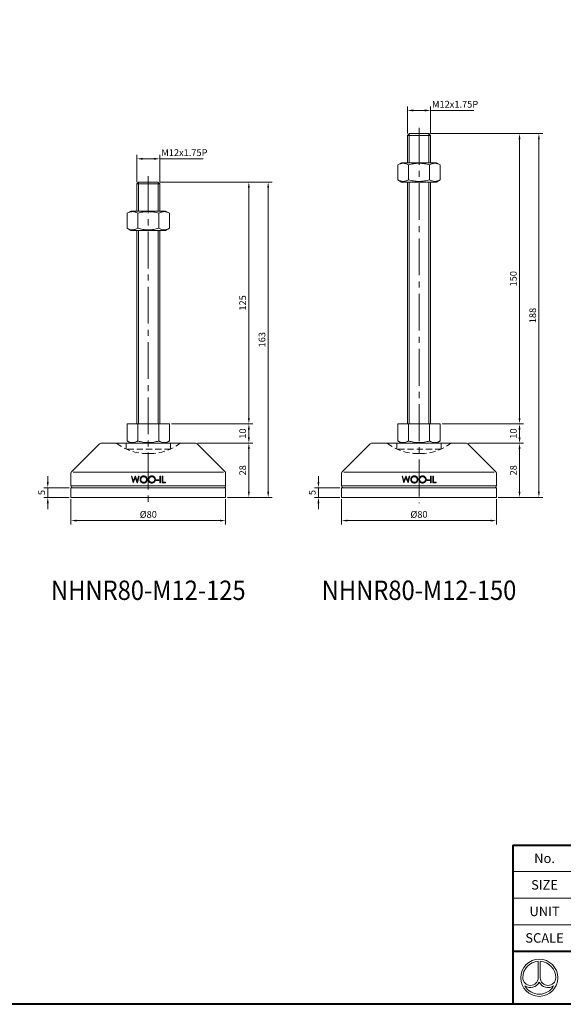
# Model space of a CAD drawing. Units: millimetres. Extents: x 0 to 1093, y 0 to 772.
# Drawn here: x 531 to 812, y 0 to 509 of the extents above; entities that cross this region are included whole.
import ezdxf
from ezdxf.enums import TextEntityAlignment as Align

# ---------------------------------------------------------------- set-up
doc = ezdxf.new("R2010")
doc.units = ezdxf.units.MM
doc.linetypes.add('CENTER2', pattern=[28.575, 19.05, -3.175, 3.175, -3.175])
doc.linetypes.add('HIDDEN2', pattern=[4.7625, 3.175, -1.5875])
doc.layers.get('0').update_dxf_attribs({"lineweight": 15})
for name, color, linetype, lineweight in [('1. DIMENSION', 1, 'Continuous', 15), ('2. CENTER', 3, 'CENTER2', 15), ('3. HIDDEN', 2, 'HIDDEN2', 15), ('5. TEXT (NOTE)', 8, 'Continuous', 15), ('7. EDGE', 103, 'Continuous', 40)]:
    doc.layers.add(name, color=color, linetype=linetype, lineweight=lineweight)
doc.styles.get("Standard").update_dxf_attribs({"font": 'isocp.shx', "width": 0.9, "bigfont": 'whgtxt.shx'})
doc.styles.add('STYLE2', font='H2GTRM.TTF')
doc.dimstyles.new('AM_ISO', dxfattribs={"dimtxt": 3.5, "dimasz": 3, "dimexe": 2, "dimexo": 1, "dimgap": 1, "dimtad": 1, "dimdsep": 46, "dimtxsty": 'Standard', "dimcen": 0, "dimclrd": 256, "dimclre": 256, "dimclrt": 2, "dimadec": 0, "dimazin": 2, "dimtp": 0.1, "dimtm": 0.1, "dimtfac": 0.71, "dimtmove": 0, "dimatfit": 3, "dimfxl": 0, "dimlwd": -1, "dimlwe": -1, "dimarcsym": 0})

# ---------------------------------------------------------------- blocks, each defined once
blk = doc.blocks.new('*D6')
at = {"layer": '1. DIMENSION'}
for p, q in [((591.5, 425), (591.5, 439)), ((603.5, 425), (603.5, 439)), ((594.5, 437), (600.5, 437)), ((603.5, 437), (625.83, 437))]:
    blk.add_line(p, q, dxfattribs=at)
for points in [[(594.5, 437.5), (594.5, 436.5), (591.5, 437)], [(600.5, 437.5), (600.5, 436.5), (603.5, 437)]]:
    blk.add_solid(points, dxfattribs=at)
at = {"layer": 'DEFPOINTS', "color": 0}
for p in [(603.5, 437), (591.5, 424), (603.5, 424)]:
    blk.add_point(p, dxfattribs=at)
at = {"layer": '1. DIMENSION', "color": 2, "insert": (616.16, 439.75), "char_height": 3.5, "attachment_point": 5}
blk.add_mtext('M12x1.75P', dxfattribs=at)
blk = doc.blocks.new('*D7')
at = {"layer": '1. DIMENSION'}
for p, q in [((731.5, 450), (731.5, 464)), ((743.5, 450), (743.5, 464)), ((734.5, 462), (740.5, 462)), ((743.5, 462), (765.83, 462))]:
    blk.add_line(p, q, dxfattribs=at)
for points in [[(734.5, 462.5), (734.5, 461.5), (731.5, 462)], [(740.5, 462.5), (740.5, 461.5), (743.5, 462)]]:
    blk.add_solid(points, dxfattribs=at)
at = {"layer": 'DEFPOINTS', "color": 0}
for p in [(743.5, 462), (731.5, 449), (743.5, 449)]:
    blk.add_point(p, dxfattribs=at)
at = {"layer": '1. DIMENSION', "color": 2, "insert": (756.16, 464.75), "char_height": 3.5, "attachment_point": 5}
blk.add_mtext('M12x1.75P', dxfattribs=at)
blk = doc.blocks.new('LOGO (A2)')
at = {"layer": '5. TEXT (NOTE)'}
for p, q in [((9.41, 16.66), (9.41, 16.65)), ((9.41, 15.86), (9.41, 9.8)), ((10.19, 16.66), (10.19, 16.65)), ((10.19, 15.86), (10.19, 9.8))]:
    blk.add_line(p, q, dxfattribs=at)
blk.add_circle((9.8, 9.8), 6.86, dxfattribs=at)
for centre, radius, start, end in [((9.8, 9.8), 6.08, 93.6991, 180), ((9.8, 9.8), 6.08, 0, 86.3009), ((6.57, 9.8), 2.84, 180, 0), ((6.57, 9.8), 3.63, 235.4192, 333.112), ((13.03, 9.8), 3.63, 206.888, 304.5808), ((13.03, 9.8), 2.84, 180, 0), ((9.8, 9.8), 6.08, 209.4287, 330.5713)]:
    blk.add_arc(centre, radius, start, end, dxfattribs=at)
blk = doc.blocks.new('표제란 (A1)')
at = {"layer": '1. DIMENSION'}
for p, q in [((-274.4, 27.44), (-274.4, 82.32)), ((-192.08, 27.44), (-192.08, 82.32)), ((-150.92, 27.44), (-150.92, 82.32)), ((-121.52, 68.6), (-121.52, 82.32)), ((-307.328, 68.6), (0, 68.6)), ((-233.24, 27.44), (-233.24, 68.6)), ((-109.76, 27.44), (-109.76, 68.6)), ((-80.36, 27.44), (-80.36, 68.6)), ((-307.328, 54.88), (0, 54.88)), ((-307.328, 41.16), (-233.24, 41.16))]:
    blk.add_line(p, q, dxfattribs=at)
at = {"layer": '7. EDGE'}
for p, q in [((-307.328, 82.32), (0, 82.32)), ((-307.328, 82.32), (-307.328, 0)), ((-307.328, 27.44), (0, 27.44))]:
    blk.add_line(p, q, dxfattribs=at)
at = {"xscale": 1.4, "yscale": 1.4, "zscale": 1.4}
blk.add_blockref('LOGO (A2)', (-307.328, 0), dxfattribs=at)
at = {"layer": '5. TEXT (NOTE)', "style": 'STYLE2'}
for s, p in [('No.', (-290.864, 75.46)), ('PART', (-233.24, 75.46)), ('MATERIAL', (-171.5, 75.46)), ('REMARK', (-60.76, 75.46)), ('SIZE', (-290.864, 61.74)), ('DESIGNED', (-212.66, 61.74)), ('CHECKED', (-171.5, 61.74)), ('APPROVED', (-130.34, 61.74)), ('DATE', (-95.06, 61.74)), ('ITEM', (-40.18, 61.74)), ('UNIT', (-290.864, 48.02)), ('SCALE', (-290.864, 34.3))]:
    blk.add_text(s, height=4.9, dxfattribs=at).set_placement(p, align=Align.MIDDLE_CENTER)
at = {"layer": '5. TEXT (NOTE)'}
for s, p in [('A1', (-253.82, 61.74)), ('mm', (-253.82, 48.02)), ('1 : 1', (-253.82, 34.3))]:
    blk.add_text(s, height=4.9, dxfattribs=at).set_placement(p, align=Align.MIDDLE_CENTER)
blk = doc.blocks.new('202101251422122873')
for p, q in [((-5, 163), (-6, 162)), ((5, 163), (-5, 163)), ((6, 162), (5, 163)), ((-6, 162), (-6, 148)), ((6, 162), (-6, 162)), ((6, 148), (6, 162)), ((-8.97, 148), (-10.97, 146.85)), ((-8.97, 148), (8.97, 148)), ((10.97, 146.85), (8.97, 148)), ((-10.97, 139.15), (-10.97, 146.85)), ((-5.48, 139.15), (-5.48, 146.85)), ((5.48, 139.15), (5.48, 146.85)), ((10.97, 139.15), (10.97, 146.85)), ((-10.97, 139.15), (-8.97, 138)), ((-8.97, 138), (8.97, 138)), ((-6, 138), (-6, 38)), ((6, 38), (6, 138)), ((8.97, 138), (10.97, 139.15)), ((-10.97, 38), (10.97, 38)), ((-10.97, 38), (-10.97, 29.15)), ((-5.48, 38), (-5.48, 29.15)), ((5.48, 38), (5.48, 29.15)), ((10.97, 38), (10.97, 29.15)), ((-25.29, 27.71), (-39.71, 13.29)), ((-24.59, 28), (24.59, 28)), ((-10.97, 29.15), (-8.97, 28)), ((8.97, 28), (10.97, 29.15)), ((39.71, 13.29), (25.29, 27.71)), ((-40, 12.59), (-40, 6)), ((-38.91, 13), (38.91, 13)), ((-8.77, 11), (-8.45, 11)), ((-7.84, 7.5), (-8.77, 11)), ((-8.45, 11), (-7.76, 8.43)), ((-7.76, 8.43), (-6.74, 11)), ((-6.74, 11), (-6.7, 11)), ((-6.7, 11), (-5.7, 8.45)), ((-5.7, 8.45), (-5.01, 11)), ((-4.69, 11), (-5.63, 7.5)), ((-5.01, 11), (-4.69, 11)), ((5.99, 11), (6.3, 11)), ((5.99, 7.5), (5.99, 11)), ((6.3, 11), (6.3, 7.5)), ((7.2, 11), (7.52, 11)), ((7.2, 7.5), (7.2, 11)), ((7.52, 11), (7.52, 7.86)), ((40, 6), (40, 12.59)), ((-40, 6), (40, 6)), ((40, 6), (-40, 6)), ((-7.8, 7.5), (-7.84, 7.5)), ((-6.73, 10.18), (-7.8, 7.5)), ((-5.68, 7.5), (-6.73, 10.18)), ((-5.63, 7.5), (-5.68, 7.5)), ((4.06, 9.03), (5.41, 9.03)), ((4.06, 8.67), (4.06, 9.03)), ((5.41, 8.67), (4.06, 8.67)), ((5.41, 9.03), (5.41, 8.67)), ((6.3, 7.5), (5.99, 7.5)), ((8.86, 7.5), (7.2, 7.5)), ((7.52, 7.86), (8.86, 7.86)), ((8.86, 7.86), (8.86, 7.5)), ((-40, 5), (-40, 0)), ((40, 5), (-40, 5)), ((40, 0), (-40, 0)), ((40, 0), (40, 5))]:
    blk.add_line(p, q)
for centre, start, end in [((-24.59, 27), 90, 135), ((24.59, 27), 45, 90), ((-39, 12.59), 135, 180), ((39, 12.59), 0, 45), ((-39, 6), 180, 270), ((39, 6), 270, 0)]:
    blk.add_arc(centre, 1, start, end)
for points, knots in [([(-5.48, 146.85), (-5.93, 147.1), (-6.38, 147.32), (-7.3, 147.61), (-7.76, 147.69), (-8.46, 147.69), (-8.69, 147.67), (-9.15, 147.6), (-9.38, 147.54), (-10.07, 147.32), (-10.52, 147.1), (-10.97, 146.85)], [0, 0, 0, 0, 0.25, 0.25, 0.5, 0.5, 0.625, 0.625, 0.75, 0.75, 1, 1, 1, 1]), ([(-5.48, 146.85), (-4.59, 147.1), (-3.68, 147.32), (-1.85, 147.61), (-0.93, 147.69), (0.47, 147.69), (0.93, 147.67), (1.86, 147.6), (2.33, 147.54), (3.7, 147.31), (4.6, 147.1), (5.48, 146.85)], [0, 0, 0, 0, 0.25, 0.25, 0.5, 0.5, 0.625, 0.625, 0.75, 0.75, 1, 1, 1, 1]), ([(10.97, 146.85), (10.52, 147.1), (10.07, 147.32), (9.16, 147.61), (8.7, 147.69), (8, 147.69), (7.77, 147.67), (7.3, 147.6), (7.07, 147.54), (6.39, 147.32), (5.93, 147.1), (5.48, 146.85)], [0, 0, 0, 0, 0.25, 0.25, 0.5, 0.5, 0.625, 0.625, 0.75, 0.75, 1, 1, 1, 1]), ([(-10.97, 139.15), (-10.52, 138.9), (-10.07, 138.68), (-9.16, 138.39), (-8.7, 138.31), (-8, 138.31), (-7.77, 138.33), (-7.3, 138.4), (-7.07, 138.46), (-6.39, 138.68), (-5.93, 138.9), (-5.48, 139.15)], [0, 0, 0, 0, 0.25, 0.25, 0.5, 0.5, 0.625, 0.625, 0.75, 0.75, 1, 1, 1, 1]), ([(-5.48, 139.15), (-4.59, 138.9), (-3.68, 138.68), (-1.85, 138.39), (-0.93, 138.31), (0.47, 138.31), (0.93, 138.33), (1.86, 138.4), (2.33, 138.46), (3.7, 138.69), (4.6, 138.9), (5.48, 139.15)], [0, 0, 0, 0, 0.25, 0.25, 0.5, 0.5, 0.625, 0.625, 0.75, 0.75, 1, 1, 1, 1]), ([(5.48, 139.15), (5.93, 138.9), (6.38, 138.68), (7.3, 138.39), (7.76, 138.31), (8.46, 138.31), (8.69, 138.33), (9.15, 138.4), (9.38, 138.46), (10.07, 138.68), (10.52, 138.9), (10.97, 139.15)], [0, 0, 0, 0, 0.25, 0.25, 0.5, 0.5, 0.625, 0.625, 0.75, 0.75, 1, 1, 1, 1]), ([(-5.48, 29.15), (-5.93, 28.9), (-6.38, 28.68), (-7.3, 28.39), (-7.76, 28.31), (-8.46, 28.31), (-8.69, 28.33), (-9.15, 28.4), (-9.38, 28.46), (-10.07, 28.68), (-10.52, 28.9), (-10.97, 29.15)], [0, 0, 0, 0, 0.25, 0.25, 0.5, 0.5, 0.625, 0.625, 0.75, 0.75, 1, 1, 1, 1]), ([(-5.48, 29.15), (-4.59, 28.9), (-3.68, 28.68), (-1.85, 28.39), (-0.93, 28.31), (0.47, 28.31), (0.93, 28.33), (1.86, 28.4), (2.33, 28.46), (3.7, 28.69), (4.6, 28.9), (5.48, 29.15)], [0, 0, 0, 0, 0.25, 0.25, 0.5, 0.5, 0.625, 0.625, 0.75, 0.75, 1, 1, 1, 1]), ([(10.97, 29.15), (10.52, 28.9), (10.07, 28.68), (9.16, 28.39), (8.7, 28.31), (8, 28.31), (7.77, 28.33), (7.3, 28.4), (7.07, 28.46), (6.39, 28.68), (5.93, 28.9), (5.48, 29.15)], [0, 0, 0, 0, 0.25, 0.25, 0.5, 0.5, 0.625, 0.625, 0.75, 0.75, 1, 1, 1, 1]), ([(-4.24, 9.23), (-4.24, 9.3), (-4.24, 9.36), (-4.23, 9.48), (-4.22, 9.54), (-4.19, 9.71), (-4.15, 9.83), (-4.06, 10.05), (-4.01, 10.16), (-3.88, 10.36), (-3.8, 10.46), (-3.63, 10.63), (-3.54, 10.71), (-3.35, 10.84), (-3.24, 10.9), (-3.02, 11), (-2.9, 11.03), (-2.72, 11.07), (-2.66, 11.08), (-2.54, 11.09), (-2.48, 11.09), (-2.42, 11.09)], [0, 0, 0, 0, 0.0625, 0.0625, 0.125, 0.125, 0.25, 0.25, 0.375, 0.375, 0.5, 0.5, 0.625, 0.625, 0.75, 0.75, 0.875, 0.875, 0.9375, 0.9375, 1, 1, 1, 1]), ([(-2.41, 10.73), (-2.51, 10.73), (-2.61, 10.72), (-2.8, 10.68), (-2.89, 10.65), (-3.08, 10.58), (-3.16, 10.54), (-3.33, 10.43), (-3.41, 10.37), (-3.55, 10.23), (-3.62, 10.16), (-3.73, 9.99), (-3.78, 9.91), (-3.85, 9.73), (-3.88, 9.63), (-3.92, 9.44), (-3.93, 9.34), (-3.93, 9.24)], [0, 0, 0, 0, 0.125, 0.125, 0.25, 0.25, 0.375, 0.375, 0.5, 0.5, 0.625, 0.625, 0.75, 0.75, 0.875, 0.875, 1, 1, 1, 1]), ([(-2.42, 11.09), (-2.3, 11.09), (-2.18, 11.08), (-1.94, 11.04), (-1.82, 11.01), (-1.59, 10.92), (-1.49, 10.86), (-1.29, 10.73), (-1.19, 10.65), (-1.02, 10.48), (-0.94, 10.39), (-0.8, 10.19), (-0.74, 10.08), (-0.65, 9.85), (-0.62, 9.74), (-0.58, 9.56), (-0.57, 9.5), (-0.56, 9.37), (-0.56, 9.31), (-0.56, 9.25)], [0, 0, 0, 0, 0.125, 0.125, 0.25, 0.25, 0.375, 0.375, 0.5, 0.5, 0.625, 0.625, 0.75, 0.75, 0.875, 0.875, 0.9375, 0.9375, 1, 1, 1, 1]), ([(-0.88, 9.25), (-0.88, 9.35), (-0.88, 9.45), (-0.92, 9.64), (-0.95, 9.74), (-1.03, 9.92), (-1.08, 10.01), (-1.19, 10.17), (-1.26, 10.24), (-1.47, 10.44), (-1.64, 10.55), (-1.92, 10.66), (-2.02, 10.69), (-2.21, 10.72), (-2.31, 10.73), (-2.41, 10.73)], [0, 0, 0, 0, 0.125, 0.125, 0.25, 0.25, 0.375, 0.375, 0.5, 0.5, 0.75, 0.75, 0.875, 0.875, 1, 1, 1, 1]), ([(-0.02, 9.23), (-0.02, 9.3), (-0.02, 9.36), (-0.01, 9.48), (0, 9.53), (0.03, 9.71), (0.07, 9.83), (0.16, 10.05), (0.21, 10.16), (0.34, 10.36), (0.41, 10.46), (0.58, 10.63), (0.67, 10.71), (0.87, 10.84), (0.98, 10.9), (1.2, 11), (1.31, 11.03), (1.49, 11.07), (1.55, 11.08), (1.67, 11.09), (1.73, 11.09), (1.79, 11.09)], [0, 0, 0, 0, 0.0625, 0.0625, 0.125, 0.125, 0.25, 0.25, 0.375, 0.375, 0.5, 0.5, 0.625, 0.625, 0.75, 0.75, 0.875, 0.875, 0.9375, 0.9375, 1, 1, 1, 1]), ([(1.81, 10.73), (1.71, 10.73), (1.61, 10.72), (1.42, 10.68), (1.32, 10.65), (1.14, 10.58), (1.05, 10.53), (0.89, 10.43), (0.81, 10.37), (0.67, 10.23), (0.6, 10.16), (0.49, 9.99), (0.44, 9.91), (0.37, 9.72), (0.34, 9.63), (0.3, 9.44), (0.29, 9.34), (0.29, 9.24)], [0, 0, 0, 0, 0.125, 0.125, 0.25, 0.25, 0.375, 0.375, 0.5, 0.5, 0.625, 0.625, 0.75, 0.75, 0.875, 0.875, 1, 1, 1, 1]), ([(1.79, 11.09), (1.92, 11.09), (2.04, 11.08), (2.28, 11.04), (2.4, 11.01), (2.62, 10.92), (2.73, 10.86), (2.93, 10.73), (3.03, 10.65), (3.2, 10.48), (3.28, 10.39), (3.42, 10.19), (3.48, 10.08), (3.57, 9.85), (3.6, 9.74), (3.64, 9.56), (3.64, 9.5), (3.65, 9.37), (3.66, 9.31), (3.66, 9.25)], [0, 0, 0, 0, 0.125, 0.125, 0.25, 0.25, 0.375, 0.375, 0.5, 0.5, 0.625, 0.625, 0.75, 0.75, 0.875, 0.875, 0.9375, 0.9375, 1, 1, 1, 1]), ([(3.34, 9.25), (3.34, 9.35), (3.33, 9.45), (3.3, 9.64), (3.27, 9.74), (3.19, 9.92), (3.14, 10.01), (3.03, 10.17), (2.96, 10.24), (2.75, 10.44), (2.57, 10.55), (2.3, 10.66), (2.2, 10.69), (2.01, 10.72), (1.91, 10.73), (1.81, 10.73)], [0, 0, 0, 0, 0.125, 0.125, 0.25, 0.25, 0.375, 0.375, 0.5, 0.5, 0.75, 0.75, 0.875, 0.875, 1, 1, 1, 1]), ([(-2.4, 7.41), (-2.46, 7.41), (-2.52, 7.41), (-2.64, 7.42), (-2.7, 7.43), (-2.87, 7.46), (-2.99, 7.49), (-3.21, 7.58), (-3.32, 7.64), (-3.52, 7.77), (-3.61, 7.85), (-3.78, 8.02), (-3.86, 8.11), (-4, 8.31), (-4.06, 8.42), (-4.15, 8.64), (-4.18, 8.75), (-4.22, 8.93), (-4.23, 8.99), (-4.24, 9.11), (-4.24, 9.17), (-4.24, 9.23)], [0, 0, 0, 0, 0.0625, 0.0625, 0.125, 0.125, 0.25, 0.25, 0.375, 0.375, 0.5, 0.5, 0.625, 0.625, 0.75, 0.75, 0.875, 0.875, 0.9375, 0.9375, 1, 1, 1, 1]), ([(-3.93, 9.24), (-3.92, 9.14), (-3.92, 9.04), (-3.88, 8.85), (-3.85, 8.75), (-3.77, 8.57), (-3.73, 8.49), (-3.61, 8.33), (-3.55, 8.26), (-3.33, 8.05), (-3.16, 7.94), (-2.89, 7.84), (-2.8, 7.81), (-2.6, 7.78), (-2.51, 7.77), (-2.41, 7.77)], [0, 0, 0, 0, 0.125, 0.125, 0.25, 0.25, 0.375, 0.375, 0.5, 0.5, 0.75, 0.75, 0.875, 0.875, 1, 1, 1, 1]), ([(-2.41, 7.77), (-2.31, 7.77), (-2.21, 7.78), (-2.02, 7.81), (-1.92, 7.84), (-1.73, 7.91), (-1.64, 7.95), (-1.48, 8.06), (-1.4, 8.12), (-1.25, 8.25), (-1.19, 8.33), (-1.08, 8.49), (-1.03, 8.58), (-0.95, 8.76), (-0.92, 8.86), (-0.88, 9.05), (-0.88, 9.15), (-0.88, 9.25)], [0, 0, 0, 0, 0.125, 0.125, 0.25, 0.25, 0.375, 0.375, 0.5, 0.5, 0.625, 0.625, 0.75, 0.75, 0.875, 0.875, 1, 1, 1, 1]), ([(-0.56, 9.25), (-0.56, 9.19), (-0.56, 9.13), (-0.57, 9.01), (-0.58, 8.95), (-0.61, 8.77), (-0.65, 8.66), (-0.74, 8.43), (-0.8, 8.33), (-0.93, 8.13), (-1.01, 8.03), (-1.18, 7.86), (-1.27, 7.78), (-1.47, 7.65), (-1.58, 7.59), (-1.8, 7.5), (-1.91, 7.46), (-2.09, 7.43), (-2.15, 7.42), (-2.27, 7.41), (-2.33, 7.41), (-2.4, 7.41)], [0, 0, 0, 0, 0.0625, 0.0625, 0.125, 0.125, 0.25, 0.25, 0.375, 0.375, 0.5, 0.5, 0.625, 0.625, 0.75, 0.75, 0.875, 0.875, 0.9375, 0.9375, 1, 1, 1, 1]), ([(1.82, 7.41), (1.76, 7.41), (1.7, 7.41), (1.58, 7.42), (1.52, 7.43), (1.35, 7.46), (1.23, 7.49), (1, 7.58), (0.9, 7.64), (0.7, 7.77), (0.61, 7.85), (0.43, 8.02), (0.36, 8.11), (0.22, 8.31), (0.16, 8.42), (0.07, 8.64), (0.03, 8.75), (0, 8.93), (-0.01, 8.99), (-0.02, 9.11), (-0.02, 9.17), (-0.02, 9.23)], [0, 0, 0, 0, 0.0625, 0.0625, 0.125, 0.125, 0.25, 0.25, 0.375, 0.375, 0.5, 0.5, 0.625, 0.625, 0.75, 0.75, 0.875, 0.875, 0.9375, 0.9375, 1, 1, 1, 1]), ([(0.29, 9.24), (0.29, 9.14), (0.3, 9.04), (0.34, 8.85), (0.37, 8.75), (0.44, 8.57), (0.49, 8.49), (0.61, 8.33), (0.67, 8.26), (0.88, 8.05), (1.05, 7.94), (1.32, 7.84), (1.42, 7.81), (1.61, 7.78), (1.71, 7.77), (1.81, 7.77)], [0, 0, 0, 0, 0.125, 0.125, 0.25, 0.25, 0.375, 0.375, 0.5, 0.5, 0.75, 0.75, 0.875, 0.875, 1, 1, 1, 1]), ([(1.81, 7.77), (1.91, 7.77), (2.01, 7.78), (2.2, 7.81), (2.3, 7.84), (2.49, 7.91), (2.57, 7.95), (2.74, 8.06), (2.82, 8.12), (2.97, 8.25), (3.03, 8.33), (3.14, 8.49), (3.19, 8.58), (3.27, 8.76), (3.3, 8.86), (3.33, 9.05), (3.34, 9.15), (3.34, 9.25)], [0, 0, 0, 0, 0.125, 0.125, 0.25, 0.25, 0.375, 0.375, 0.5, 0.5, 0.625, 0.625, 0.75, 0.75, 0.875, 0.875, 1, 1, 1, 1]), ([(3.66, 9.25), (3.66, 9.19), (3.65, 9.13), (3.64, 9.01), (3.64, 8.95), (3.6, 8.77), (3.57, 8.66), (3.48, 8.43), (3.42, 8.33), (3.29, 8.13), (3.21, 8.03), (3.04, 7.86), (2.95, 7.78), (2.75, 7.65), (2.64, 7.59), (2.42, 7.5), (2.3, 7.46), (2.13, 7.43), (2.07, 7.42), (1.94, 7.41), (1.88, 7.41), (1.82, 7.41)], [0, 0, 0, 0, 0.0625, 0.0625, 0.125, 0.125, 0.25, 0.25, 0.375, 0.375, 0.5, 0.5, 0.625, 0.625, 0.75, 0.75, 0.875, 0.875, 0.9375, 0.9375, 1, 1, 1, 1])]:
    blk.add_open_spline(points, degree=3, knots=knots)
at = {"layer": '1. DIMENSION'}
for p, q in [((-5.13, 162.88), (-5.13, 148)), ((5.12, 148), (5.12, 162.88)), ((-5.13, 138), (-5.13, 38)), ((5.12, 38), (5.12, 138))]:
    blk.add_line(p, q, dxfattribs=at)
at = {"layer": '2. CENTER'}
blk.add_line((0, 166), (0, -3), dxfattribs=at)
at = {"layer": '3. HIDDEN'}
for p, q in [((-11.5, 28), (-11.5, 25)), ((11.5, 25), (11.5, 28)), ((11.5, 25), (-11.5, 25)), ((-0.71, 22.65), (0.71, 22.65))]:
    blk.add_line(p, q, dxfattribs=at)
for centre, start, end in [((-0.71, 48.65), 232.5979, 270), ((0.71, 48.65), 270, 307.4021)]:
    blk.add_arc(centre, 26, start, end, dxfattribs=at)
blk = doc.blocks.new('202101251422122876')
for p, q in [((-5, 188), (-6, 187)), ((-6, 187), (-6, 173)), ((6, 187), (-6, 187)), ((5, 188), (-5, 188)), ((6, 187), (5, 188)), ((6, 173), (6, 187)), ((-8.97, 173), (-10.97, 171.85)), ((-10.97, 164.15), (-10.97, 171.85)), ((-8.97, 173), (8.97, 173)), ((-5.48, 164.15), (-5.48, 171.85)), ((5.48, 164.15), (5.48, 171.85)), ((10.97, 171.85), (8.97, 173)), ((10.97, 164.15), (10.97, 171.85)), ((-10.97, 164.15), (-8.97, 163)), ((-8.97, 163), (8.97, 163)), ((-6, 163), (-6, 38)), ((6, 38), (6, 163)), ((8.97, 163), (10.97, 164.15)), ((-10.97, 38), (10.97, 38)), ((-10.97, 38), (-10.97, 29.15)), ((-5.48, 38), (-5.48, 29.15)), ((5.48, 38), (5.48, 29.15)), ((10.97, 38), (10.97, 29.15)), ((-25.29, 27.71), (-39.71, 13.29)), ((-24.59, 28), (24.59, 28)), ((-10.97, 29.15), (-8.97, 28)), ((8.97, 28), (10.97, 29.15)), ((39.71, 13.29), (25.29, 27.71)), ((-40, 12.59), (-40, 6)), ((-38.91, 13), (38.91, 13)), ((-8.77, 11), (-8.45, 11)), ((-7.84, 7.5), (-8.77, 11)), ((-8.45, 11), (-7.76, 8.43)), ((-7.76, 8.43), (-6.74, 11)), ((-6.74, 11), (-6.7, 11)), ((-6.7, 11), (-5.7, 8.45)), ((-5.7, 8.45), (-5.01, 11)), ((-4.69, 11), (-5.63, 7.5)), ((-5.01, 11), (-4.69, 11)), ((5.99, 11), (6.3, 11)), ((5.99, 7.5), (5.99, 11)), ((6.3, 11), (6.3, 7.5)), ((7.2, 11), (7.52, 11)), ((7.2, 7.5), (7.2, 11)), ((7.52, 11), (7.52, 7.86)), ((40, 6), (40, 12.59)), ((-40, 6), (40, 6)), ((40, 6), (-40, 6)), ((-7.8, 7.5), (-7.84, 7.5)), ((-6.73, 10.18), (-7.8, 7.5)), ((-5.68, 7.5), (-6.73, 10.18)), ((-5.63, 7.5), (-5.68, 7.5)), ((4.06, 9.03), (5.41, 9.03)), ((4.06, 8.67), (4.06, 9.03)), ((5.41, 8.67), (4.06, 8.67)), ((5.41, 9.03), (5.41, 8.67)), ((6.3, 7.5), (5.99, 7.5)), ((8.86, 7.5), (7.2, 7.5)), ((7.52, 7.86), (8.86, 7.86)), ((8.86, 7.86), (8.86, 7.5)), ((-40, 5), (-40, 0)), ((40, 5), (-40, 5)), ((40, 0), (-40, 0)), ((40, 0), (40, 5))]:
    blk.add_line(p, q)
for centre, start, end in [((-24.59, 27), 90, 135), ((24.59, 27), 45, 90), ((-39, 12.59), 135, 180), ((39, 12.59), 0, 45), ((-39, 6), 180, 270), ((39, 6), 270, 0)]:
    blk.add_arc(centre, 1, start, end)
for points, knots in [([(-5.48, 171.85), (-5.93, 172.1), (-6.38, 172.32), (-7.3, 172.61), (-7.76, 172.69), (-8.46, 172.69), (-8.69, 172.67), (-9.15, 172.6), (-9.38, 172.54), (-10.07, 172.32), (-10.52, 172.1), (-10.97, 171.85)], [0, 0, 0, 0, 0.25, 0.25, 0.5, 0.5, 0.625, 0.625, 0.75, 0.75, 1, 1, 1, 1]), ([(-5.48, 171.85), (-4.59, 172.1), (-3.68, 172.32), (-1.85, 172.61), (-0.93, 172.69), (0.47, 172.69), (0.93, 172.67), (1.86, 172.6), (2.33, 172.54), (3.7, 172.31), (4.6, 172.1), (5.48, 171.85)], [0, 0, 0, 0, 0.25, 0.25, 0.5, 0.5, 0.625, 0.625, 0.75, 0.75, 1, 1, 1, 1]), ([(10.97, 171.85), (10.52, 172.1), (10.07, 172.32), (9.16, 172.61), (8.7, 172.69), (8, 172.69), (7.77, 172.67), (7.3, 172.6), (7.07, 172.54), (6.39, 172.32), (5.93, 172.1), (5.48, 171.85)], [0, 0, 0, 0, 0.25, 0.25, 0.5, 0.5, 0.625, 0.625, 0.75, 0.75, 1, 1, 1, 1]), ([(-10.97, 164.15), (-10.52, 163.9), (-10.07, 163.68), (-9.16, 163.39), (-8.7, 163.31), (-8, 163.31), (-7.77, 163.33), (-7.3, 163.4), (-7.07, 163.46), (-6.39, 163.68), (-5.93, 163.9), (-5.48, 164.15)], [0, 0, 0, 0, 0.25, 0.25, 0.5, 0.5, 0.625, 0.625, 0.75, 0.75, 1, 1, 1, 1]), ([(-5.48, 164.15), (-4.59, 163.9), (-3.68, 163.68), (-1.85, 163.39), (-0.93, 163.31), (0.47, 163.31), (0.93, 163.33), (1.86, 163.4), (2.33, 163.46), (3.7, 163.69), (4.6, 163.9), (5.48, 164.15)], [0, 0, 0, 0, 0.25, 0.25, 0.5, 0.5, 0.625, 0.625, 0.75, 0.75, 1, 1, 1, 1]), ([(5.48, 164.15), (5.93, 163.9), (6.38, 163.68), (7.3, 163.39), (7.76, 163.31), (8.46, 163.31), (8.69, 163.33), (9.15, 163.4), (9.38, 163.46), (10.07, 163.68), (10.52, 163.9), (10.97, 164.15)], [0, 0, 0, 0, 0.25, 0.25, 0.5, 0.5, 0.625, 0.625, 0.75, 0.75, 1, 1, 1, 1]), ([(-5.48, 29.15), (-5.93, 28.9), (-6.38, 28.68), (-7.3, 28.39), (-7.76, 28.31), (-8.46, 28.31), (-8.69, 28.33), (-9.15, 28.4), (-9.38, 28.46), (-10.07, 28.68), (-10.52, 28.9), (-10.97, 29.15)], [0, 0, 0, 0, 0.25, 0.25, 0.5, 0.5, 0.625, 0.625, 0.75, 0.75, 1, 1, 1, 1]), ([(-5.48, 29.15), (-4.59, 28.9), (-3.68, 28.68), (-1.85, 28.39), (-0.93, 28.31), (0.47, 28.31), (0.93, 28.33), (1.86, 28.4), (2.33, 28.46), (3.7, 28.69), (4.6, 28.9), (5.48, 29.15)], [0, 0, 0, 0, 0.25, 0.25, 0.5, 0.5, 0.625, 0.625, 0.75, 0.75, 1, 1, 1, 1]), ([(10.97, 29.15), (10.52, 28.9), (10.07, 28.68), (9.16, 28.39), (8.7, 28.31), (8, 28.31), (7.77, 28.33), (7.3, 28.4), (7.07, 28.46), (6.39, 28.68), (5.93, 28.9), (5.48, 29.15)], [0, 0, 0, 0, 0.25, 0.25, 0.5, 0.5, 0.625, 0.625, 0.75, 0.75, 1, 1, 1, 1]), ([(-4.24, 9.23), (-4.24, 9.3), (-4.24, 9.36), (-4.23, 9.48), (-4.22, 9.54), (-4.19, 9.71), (-4.15, 9.83), (-4.06, 10.05), (-4.01, 10.16), (-3.88, 10.36), (-3.8, 10.46), (-3.63, 10.63), (-3.54, 10.71), (-3.35, 10.84), (-3.24, 10.9), (-3.02, 11), (-2.9, 11.03), (-2.72, 11.07), (-2.66, 11.08), (-2.54, 11.09), (-2.48, 11.09), (-2.42, 11.09)], [0, 0, 0, 0, 0.0625, 0.0625, 0.125, 0.125, 0.25, 0.25, 0.375, 0.375, 0.5, 0.5, 0.625, 0.625, 0.75, 0.75, 0.875, 0.875, 0.9375, 0.9375, 1, 1, 1, 1]), ([(-2.41, 10.73), (-2.51, 10.73), (-2.61, 10.72), (-2.8, 10.68), (-2.89, 10.65), (-3.08, 10.58), (-3.16, 10.54), (-3.33, 10.43), (-3.41, 10.37), (-3.55, 10.23), (-3.62, 10.16), (-3.73, 9.99), (-3.78, 9.91), (-3.85, 9.73), (-3.88, 9.63), (-3.92, 9.44), (-3.93, 9.34), (-3.93, 9.24)], [0, 0, 0, 0, 0.125, 0.125, 0.25, 0.25, 0.375, 0.375, 0.5, 0.5, 0.625, 0.625, 0.75, 0.75, 0.875, 0.875, 1, 1, 1, 1]), ([(-2.42, 11.09), (-2.3, 11.09), (-2.18, 11.08), (-1.94, 11.04), (-1.82, 11.01), (-1.59, 10.92), (-1.49, 10.86), (-1.29, 10.73), (-1.19, 10.65), (-1.02, 10.48), (-0.94, 10.39), (-0.8, 10.19), (-0.74, 10.08), (-0.65, 9.85), (-0.62, 9.74), (-0.58, 9.56), (-0.57, 9.5), (-0.56, 9.37), (-0.56, 9.31), (-0.56, 9.25)], [0, 0, 0, 0, 0.125, 0.125, 0.25, 0.25, 0.375, 0.375, 0.5, 0.5, 0.625, 0.625, 0.75, 0.75, 0.875, 0.875, 0.9375, 0.9375, 1, 1, 1, 1]), ([(-0.88, 9.25), (-0.88, 9.35), (-0.88, 9.45), (-0.92, 9.64), (-0.95, 9.74), (-1.03, 9.92), (-1.08, 10.01), (-1.19, 10.17), (-1.26, 10.24), (-1.47, 10.44), (-1.64, 10.55), (-1.92, 10.66), (-2.02, 10.69), (-2.21, 10.72), (-2.31, 10.73), (-2.41, 10.73)], [0, 0, 0, 0, 0.125, 0.125, 0.25, 0.25, 0.375, 0.375, 0.5, 0.5, 0.75, 0.75, 0.875, 0.875, 1, 1, 1, 1]), ([(-0.02, 9.23), (-0.02, 9.3), (-0.02, 9.36), (-0.01, 9.48), (0, 9.53), (0.03, 9.71), (0.07, 9.83), (0.16, 10.05), (0.21, 10.16), (0.34, 10.36), (0.41, 10.46), (0.58, 10.63), (0.67, 10.71), (0.87, 10.84), (0.98, 10.9), (1.2, 11), (1.31, 11.03), (1.49, 11.07), (1.55, 11.08), (1.67, 11.09), (1.73, 11.09), (1.79, 11.09)], [0, 0, 0, 0, 0.0625, 0.0625, 0.125, 0.125, 0.25, 0.25, 0.375, 0.375, 0.5, 0.5, 0.625, 0.625, 0.75, 0.75, 0.875, 0.875, 0.9375, 0.9375, 1, 1, 1, 1]), ([(1.81, 10.73), (1.71, 10.73), (1.61, 10.72), (1.42, 10.68), (1.32, 10.65), (1.14, 10.58), (1.05, 10.53), (0.89, 10.43), (0.81, 10.37), (0.67, 10.23), (0.6, 10.16), (0.49, 9.99), (0.44, 9.91), (0.37, 9.72), (0.34, 9.63), (0.3, 9.44), (0.29, 9.34), (0.29, 9.24)], [0, 0, 0, 0, 0.125, 0.125, 0.25, 0.25, 0.375, 0.375, 0.5, 0.5, 0.625, 0.625, 0.75, 0.75, 0.875, 0.875, 1, 1, 1, 1]), ([(1.79, 11.09), (1.92, 11.09), (2.04, 11.08), (2.28, 11.04), (2.4, 11.01), (2.62, 10.92), (2.73, 10.86), (2.93, 10.73), (3.03, 10.65), (3.2, 10.48), (3.28, 10.39), (3.42, 10.19), (3.48, 10.08), (3.57, 9.85), (3.6, 9.74), (3.64, 9.56), (3.64, 9.5), (3.65, 9.37), (3.66, 9.31), (3.66, 9.25)], [0, 0, 0, 0, 0.125, 0.125, 0.25, 0.25, 0.375, 0.375, 0.5, 0.5, 0.625, 0.625, 0.75, 0.75, 0.875, 0.875, 0.9375, 0.9375, 1, 1, 1, 1]), ([(3.34, 9.25), (3.34, 9.35), (3.33, 9.45), (3.3, 9.64), (3.27, 9.74), (3.19, 9.92), (3.14, 10.01), (3.03, 10.17), (2.96, 10.24), (2.75, 10.44), (2.57, 10.55), (2.3, 10.66), (2.2, 10.69), (2.01, 10.72), (1.91, 10.73), (1.81, 10.73)], [0, 0, 0, 0, 0.125, 0.125, 0.25, 0.25, 0.375, 0.375, 0.5, 0.5, 0.75, 0.75, 0.875, 0.875, 1, 1, 1, 1]), ([(-2.4, 7.41), (-2.46, 7.41), (-2.52, 7.41), (-2.64, 7.42), (-2.7, 7.43), (-2.87, 7.46), (-2.99, 7.49), (-3.21, 7.58), (-3.32, 7.64), (-3.52, 7.77), (-3.61, 7.85), (-3.78, 8.02), (-3.86, 8.11), (-4, 8.31), (-4.06, 8.42), (-4.15, 8.64), (-4.18, 8.75), (-4.22, 8.93), (-4.23, 8.99), (-4.24, 9.11), (-4.24, 9.17), (-4.24, 9.23)], [0, 0, 0, 0, 0.0625, 0.0625, 0.125, 0.125, 0.25, 0.25, 0.375, 0.375, 0.5, 0.5, 0.625, 0.625, 0.75, 0.75, 0.875, 0.875, 0.9375, 0.9375, 1, 1, 1, 1]), ([(-3.93, 9.24), (-3.92, 9.14), (-3.92, 9.04), (-3.88, 8.85), (-3.85, 8.75), (-3.77, 8.57), (-3.73, 8.49), (-3.61, 8.33), (-3.55, 8.26), (-3.33, 8.05), (-3.16, 7.94), (-2.89, 7.84), (-2.8, 7.81), (-2.6, 7.78), (-2.51, 7.77), (-2.41, 7.77)], [0, 0, 0, 0, 0.125, 0.125, 0.25, 0.25, 0.375, 0.375, 0.5, 0.5, 0.75, 0.75, 0.875, 0.875, 1, 1, 1, 1]), ([(-2.41, 7.77), (-2.31, 7.77), (-2.21, 7.78), (-2.02, 7.81), (-1.92, 7.84), (-1.73, 7.91), (-1.64, 7.95), (-1.48, 8.06), (-1.4, 8.12), (-1.25, 8.25), (-1.19, 8.33), (-1.08, 8.49), (-1.03, 8.58), (-0.95, 8.76), (-0.92, 8.86), (-0.88, 9.05), (-0.88, 9.15), (-0.88, 9.25)], [0, 0, 0, 0, 0.125, 0.125, 0.25, 0.25, 0.375, 0.375, 0.5, 0.5, 0.625, 0.625, 0.75, 0.75, 0.875, 0.875, 1, 1, 1, 1]), ([(-0.56, 9.25), (-0.56, 9.19), (-0.56, 9.13), (-0.57, 9.01), (-0.58, 8.95), (-0.61, 8.77), (-0.65, 8.66), (-0.74, 8.43), (-0.8, 8.33), (-0.93, 8.13), (-1.01, 8.03), (-1.18, 7.86), (-1.27, 7.78), (-1.47, 7.65), (-1.58, 7.59), (-1.8, 7.5), (-1.91, 7.46), (-2.09, 7.43), (-2.15, 7.42), (-2.27, 7.41), (-2.33, 7.41), (-2.4, 7.41)], [0, 0, 0, 0, 0.0625, 0.0625, 0.125, 0.125, 0.25, 0.25, 0.375, 0.375, 0.5, 0.5, 0.625, 0.625, 0.75, 0.75, 0.875, 0.875, 0.9375, 0.9375, 1, 1, 1, 1]), ([(1.82, 7.41), (1.76, 7.41), (1.7, 7.41), (1.58, 7.42), (1.52, 7.43), (1.35, 7.46), (1.23, 7.49), (1, 7.58), (0.9, 7.64), (0.7, 7.77), (0.61, 7.85), (0.43, 8.02), (0.36, 8.11), (0.22, 8.31), (0.16, 8.42), (0.07, 8.64), (0.03, 8.75), (0, 8.93), (-0.01, 8.99), (-0.02, 9.11), (-0.02, 9.17), (-0.02, 9.23)], [0, 0, 0, 0, 0.0625, 0.0625, 0.125, 0.125, 0.25, 0.25, 0.375, 0.375, 0.5, 0.5, 0.625, 0.625, 0.75, 0.75, 0.875, 0.875, 0.9375, 0.9375, 1, 1, 1, 1]), ([(0.29, 9.24), (0.29, 9.14), (0.3, 9.04), (0.34, 8.85), (0.37, 8.75), (0.44, 8.57), (0.49, 8.49), (0.61, 8.33), (0.67, 8.26), (0.88, 8.05), (1.05, 7.94), (1.32, 7.84), (1.42, 7.81), (1.61, 7.78), (1.71, 7.77), (1.81, 7.77)], [0, 0, 0, 0, 0.125, 0.125, 0.25, 0.25, 0.375, 0.375, 0.5, 0.5, 0.75, 0.75, 0.875, 0.875, 1, 1, 1, 1]), ([(1.81, 7.77), (1.91, 7.77), (2.01, 7.78), (2.2, 7.81), (2.3, 7.84), (2.49, 7.91), (2.57, 7.95), (2.74, 8.06), (2.82, 8.12), (2.97, 8.25), (3.03, 8.33), (3.14, 8.49), (3.19, 8.58), (3.27, 8.76), (3.3, 8.86), (3.33, 9.05), (3.34, 9.15), (3.34, 9.25)], [0, 0, 0, 0, 0.125, 0.125, 0.25, 0.25, 0.375, 0.375, 0.5, 0.5, 0.625, 0.625, 0.75, 0.75, 0.875, 0.875, 1, 1, 1, 1]), ([(3.66, 9.25), (3.66, 9.19), (3.65, 9.13), (3.64, 9.01), (3.64, 8.95), (3.6, 8.77), (3.57, 8.66), (3.48, 8.43), (3.42, 8.33), (3.29, 8.13), (3.21, 8.03), (3.04, 7.86), (2.95, 7.78), (2.75, 7.65), (2.64, 7.59), (2.42, 7.5), (2.3, 7.46), (2.13, 7.43), (2.07, 7.42), (1.94, 7.41), (1.88, 7.41), (1.82, 7.41)], [0, 0, 0, 0, 0.0625, 0.0625, 0.125, 0.125, 0.25, 0.25, 0.375, 0.375, 0.5, 0.5, 0.625, 0.625, 0.75, 0.75, 0.875, 0.875, 0.9375, 0.9375, 1, 1, 1, 1])]:
    blk.add_open_spline(points, degree=3, knots=knots)
at = {"layer": '1. DIMENSION'}
for p, q in [((-5.13, 187.88), (-5.13, 173)), ((5.12, 173), (5.12, 187.88)), ((-5.13, 163), (-5.13, 38)), ((5.12, 38), (5.12, 163))]:
    blk.add_line(p, q, dxfattribs=at)
at = {"layer": '2. CENTER'}
blk.add_line((0, 191), (0, -3), dxfattribs=at)
at = {"layer": '3. HIDDEN'}
for p, q in [((-11.5, 28), (-11.5, 25)), ((11.5, 25), (11.5, 28)), ((11.5, 25), (-11.5, 25)), ((-0.71, 22.65), (0.71, 22.65))]:
    blk.add_line(p, q, dxfattribs=at)
for centre, start, end in [((-0.71, 48.65), 232.5979, 270), ((0.71, 48.65), 270, 307.4021)]:
    blk.add_arc(centre, 26, start, end, dxfattribs=at)
blk = doc.blocks.new('*D21')
at = {"layer": '1. DIMENSION'}
for p, q in [((763.09, 290), (791.5, 290)), ((789.5, 265), (789.5, 287)), ((778.5, 262), (791.5, 262))]:
    blk.add_line(p, q, dxfattribs=at)
for points in [[(789, 287), (790, 287), (789.5, 290)], [(789, 265), (790, 265), (789.5, 262)]]:
    blk.add_solid(points, dxfattribs=at)
at = {"layer": 'DEFPOINTS', "color": 0}
for p in [(762.09, 290), (789.5, 290), (777.5, 262)]:
    blk.add_point(p, dxfattribs=at)
at = {"layer": '1. DIMENSION', "color": 2, "insert": (786.75, 276), "char_height": 3.5, "attachment_point": 5, "rotation": 90}
blk.add_mtext('28', dxfattribs=at)
blk = doc.blocks.new('*D22')
at = {"layer": '1. DIMENSION'}
for p, q in [((749.47, 300), (791.5, 300)), ((789.5, 293), (789.5, 297)), ((763.09, 290), (791.5, 290))]:
    blk.add_line(p, q, dxfattribs=at)
for points in [[(789, 297), (790, 297), (789.5, 300)], [(789, 293), (790, 293), (789.5, 290)]]:
    blk.add_solid(points, dxfattribs=at)
at = {"layer": 'DEFPOINTS', "color": 0}
for p in [(748.47, 300), (789.5, 300), (762.09, 290)]:
    blk.add_point(p, dxfattribs=at)
at = {"layer": '1. DIMENSION', "color": 2, "insert": (786.75, 295), "char_height": 3.5, "attachment_point": 5, "rotation": 90}
blk.add_mtext('10', dxfattribs=at)
blk = doc.blocks.new('*D23')
at = {"layer": '1. DIMENSION'}
for p, q in [((743.5, 450), (791.5, 450)), ((789.5, 303), (789.5, 447)), ((749.47, 300), (791.5, 300))]:
    blk.add_line(p, q, dxfattribs=at)
for points in [[(789, 447), (790, 447), (789.5, 450)], [(789, 303), (790, 303), (789.5, 300)]]:
    blk.add_solid(points, dxfattribs=at)
at = {"layer": 'DEFPOINTS', "color": 0}
for p in [(742.5, 450), (789.5, 450), (748.47, 300)]:
    blk.add_point(p, dxfattribs=at)
at = {"layer": '1. DIMENSION', "color": 2, "insert": (786.75, 375), "char_height": 3.5, "attachment_point": 5, "rotation": 90}
blk.add_mtext('150', dxfattribs=at)
blk = doc.blocks.new('*D24')
at = {"layer": '1. DIMENSION'}
for p, q in [((743.5, 450), (801.5, 450)), ((799.5, 265), (799.5, 447)), ((778.5, 262), (801.5, 262))]:
    blk.add_line(p, q, dxfattribs=at)
for points in [[(799, 447), (800, 447), (799.5, 450)], [(799, 265), (800, 265), (799.5, 262)]]:
    blk.add_solid(points, dxfattribs=at)
at = {"layer": 'DEFPOINTS', "color": 0}
for p in [(742.5, 450), (799.5, 450), (777.5, 262)]:
    blk.add_point(p, dxfattribs=at)
at = {"layer": '1. DIMENSION', "color": 2, "insert": (796.75, 356), "char_height": 3.5, "attachment_point": 5, "rotation": 90}
blk.add_mtext('188', dxfattribs=at)
blk = doc.blocks.new('*D25')
at = {"layer": '1. DIMENSION'}
for p, q in [((697.5, 261), (697.5, 248)), ((777.5, 261), (777.5, 248)), ((700.5, 250), (774.5, 250))]:
    blk.add_line(p, q, dxfattribs=at)
for points in [[(700.5, 250.5), (700.5, 249.5), (697.5, 250)], [(774.5, 250.5), (774.5, 249.5), (777.5, 250)]]:
    blk.add_solid(points, dxfattribs=at)
at = {"layer": 'DEFPOINTS', "color": 0}
for p in [(697.5, 262), (777.5, 262), (777.5, 250)]:
    blk.add_point(p, dxfattribs=at)
at = {"layer": '1. DIMENSION', "color": 2, "insert": (737.5, 252.75), "char_height": 3.5, "attachment_point": 5}
blk.add_mtext('%%C80', dxfattribs=at)
blk = doc.blocks.new('*D26')
at = {"layer": '1. DIMENSION'}
for p, q in [((685.5, 270), (685.5, 273)), ((696.5, 267), (683.5, 267)), ((685.5, 262), (685.5, 267)), ((696.5, 262), (683.5, 262)), ((685.5, 259), (685.5, 256))]:
    blk.add_line(p, q, dxfattribs=at)
for points in [[(685, 270), (686, 270), (685.5, 267)], [(685, 259), (686, 259), (685.5, 262)]]:
    blk.add_solid(points, dxfattribs=at)
at = {"layer": 'DEFPOINTS', "color": 0}
for p in [(685.5, 267), (697.5, 267), (697.5, 262)]:
    blk.add_point(p, dxfattribs=at)
at = {"layer": '1. DIMENSION', "color": 2, "insert": (682.75, 264.5), "char_height": 3.5, "attachment_point": 5, "rotation": 90}
blk.add_mtext('5', dxfattribs=at)
blk = doc.blocks.new('*D27')
at = {"layer": '1. DIMENSION'}
for p, q in [((623.09, 290), (651.5, 290)), ((649.5, 265), (649.5, 287)), ((638.5, 262), (651.5, 262))]:
    blk.add_line(p, q, dxfattribs=at)
for points in [[(649, 287), (650, 287), (649.5, 290)], [(649, 265), (650, 265), (649.5, 262)]]:
    blk.add_solid(points, dxfattribs=at)
at = {"layer": 'DEFPOINTS', "color": 0}
for p in [(622.09, 290), (649.5, 290), (637.5, 262)]:
    blk.add_point(p, dxfattribs=at)
at = {"layer": '1. DIMENSION', "color": 2, "insert": (646.75, 276), "char_height": 3.5, "attachment_point": 5, "rotation": 90}
blk.add_mtext('28', dxfattribs=at)
blk = doc.blocks.new('*D28')
at = {"layer": '1. DIMENSION'}
for p, q in [((609.47, 300), (651.5, 300)), ((649.5, 293), (649.5, 297)), ((623.09, 290), (651.5, 290))]:
    blk.add_line(p, q, dxfattribs=at)
for points in [[(649, 297), (650, 297), (649.5, 300)], [(649, 293), (650, 293), (649.5, 290)]]:
    blk.add_solid(points, dxfattribs=at)
at = {"layer": 'DEFPOINTS', "color": 0}
for p in [(608.47, 300), (649.5, 300), (622.09, 290)]:
    blk.add_point(p, dxfattribs=at)
at = {"layer": '1. DIMENSION', "color": 2, "insert": (646.75, 295), "char_height": 3.5, "attachment_point": 5, "rotation": 90}
blk.add_mtext('10', dxfattribs=at)
blk = doc.blocks.new('*D29')
at = {"layer": '1. DIMENSION'}
for p, q in [((603.5, 425), (651.5, 425)), ((649.5, 303), (649.5, 422)), ((609.47, 300), (651.5, 300))]:
    blk.add_line(p, q, dxfattribs=at)
for points in [[(649, 422), (650, 422), (649.5, 425)], [(649, 303), (650, 303), (649.5, 300)]]:
    blk.add_solid(points, dxfattribs=at)
at = {"layer": 'DEFPOINTS', "color": 0}
for p in [(602.5, 425), (649.5, 425), (608.47, 300)]:
    blk.add_point(p, dxfattribs=at)
at = {"layer": '1. DIMENSION', "color": 2, "insert": (646.75, 362.5), "char_height": 3.5, "attachment_point": 5, "rotation": 90}
blk.add_mtext('125', dxfattribs=at)
blk = doc.blocks.new('*D30')
at = {"layer": '1. DIMENSION'}
for p, q in [((603.5, 425), (661.5, 425)), ((659.5, 265), (659.5, 422)), ((638.5, 262), (661.5, 262))]:
    blk.add_line(p, q, dxfattribs=at)
for points in [[(659, 422), (660, 422), (659.5, 425)], [(659, 265), (660, 265), (659.5, 262)]]:
    blk.add_solid(points, dxfattribs=at)
at = {"layer": 'DEFPOINTS', "color": 0}
for p in [(602.5, 425), (659.5, 425), (637.5, 262)]:
    blk.add_point(p, dxfattribs=at)
at = {"layer": '1. DIMENSION', "color": 2, "insert": (656.75, 343.5), "char_height": 3.5, "attachment_point": 5, "rotation": 90}
blk.add_mtext('163', dxfattribs=at)
blk = doc.blocks.new('*D31')
at = {"layer": '1. DIMENSION'}
for p, q in [((557.5, 261), (557.5, 248)), ((637.5, 261), (637.5, 248)), ((560.5, 250), (634.5, 250))]:
    blk.add_line(p, q, dxfattribs=at)
for points in [[(560.5, 250.5), (560.5, 249.5), (557.5, 250)], [(634.5, 250.5), (634.5, 249.5), (637.5, 250)]]:
    blk.add_solid(points, dxfattribs=at)
at = {"layer": 'DEFPOINTS', "color": 0}
for p in [(557.5, 262), (637.5, 262), (637.5, 250)]:
    blk.add_point(p, dxfattribs=at)
at = {"layer": '1. DIMENSION', "color": 2, "insert": (597.5, 252.75), "char_height": 3.5, "attachment_point": 5}
blk.add_mtext('%%C80', dxfattribs=at)
blk = doc.blocks.new('*D32')
at = {"layer": '1. DIMENSION'}
for p, q in [((545.5, 270), (545.5, 273)), ((556.5, 267), (543.5, 267)), ((545.5, 262), (545.5, 267)), ((556.5, 262), (543.5, 262)), ((545.5, 259), (545.5, 256))]:
    blk.add_line(p, q, dxfattribs=at)
for points in [[(545, 270), (546, 270), (545.5, 267)], [(545, 259), (546, 259), (545.5, 262)]]:
    blk.add_solid(points, dxfattribs=at)
at = {"layer": 'DEFPOINTS', "color": 0}
for p in [(545.5, 267), (557.5, 267), (557.5, 262)]:
    blk.add_point(p, dxfattribs=at)
at = {"layer": '1. DIMENSION', "color": 2, "insert": (542.75, 264.5), "char_height": 3.5, "attachment_point": 5, "rotation": 90}
blk.add_mtext('5', dxfattribs=at)

msp = doc.modelspace()

# ---------------------------------------------------------------- linework, layer by layer
at = {"layer": '7. EDGE'}
msp.add_lwpolyline([(1093.3, 0), (0, 0), (0, 772.2), (1093.3, 772.2)], close=True, dxfattribs=at)

# ---------------------------------------------------------------- block references
for name, p in [('202101251422122876', (737.5, 262)), ('202101251422122873', (597.5, 262))]:
    msp.add_blockref(name, p)
at = {"layer": '1. DIMENSION'}
msp.add_blockref('표제란 (A1)', (1093.3, 0), dxfattribs=at)

# ---------------------------------------------------------------- texts
at = {"width": 0.9}
for s, p in [('NHNR80-M12-125', (597.5, 214)), ('NHNR80-M12-150', (737.5, 214))]:
    msp.add_text(s, height=10, dxfattribs=at).set_placement(p, align=Align.MIDDLE_CENTER)

# ---------------------------------------------------------------- dimensions: what is measured, and where the dimension line sits
at = {"layer": '1. DIMENSION'}
for base, p1, p2, text, picture, middle in [((743.5, 462), (731.5, 449), (743.5, 449), 'M<>x1.75P', '*D7', (756.163, 464.75)), ((603.5, 437), (591.5, 424), (603.5, 424), 'M<>x1.75P', '*D6', (616.163, 439.75)), ((637.5, 250), (557.5, 262), (637.5, 262), '%%C<>', '*D31', (597.5, 252.75)), ((777.5, 250), (697.5, 262), (777.5, 262), '%%C<>', '*D25', (737.5, 252.75))]:
    dim = msp.add_linear_dim(base=base, p1=p1, p2=p2, text=text, dimstyle='AM_ISO', dxfattribs=at)
    dim.commit()
    dim.dimension.update_dxf_attribs({"geometry": picture, "text_midpoint": middle})
for base, p1, p2, picture, middle in [((789.5, 450), (748.47, 300), (742.5, 450), '*D23', (786.75, 375)), ((799.5, 450), (777.5, 262), (742.5, 450), '*D24', (796.75, 356)), ((649.5, 425), (608.47, 300), (602.5, 425), '*D29', (646.75, 362.5)), ((659.5, 425), (637.5, 262), (602.5, 425), '*D30', (656.75, 343.5)), ((649.5, 300), (622.086, 290), (608.47, 300), '*D28', (646.75, 295)), ((789.5, 300), (762.086, 290), (748.47, 300), '*D22', (786.75, 295)), ((649.5, 290), (637.5, 262), (622.086, 290), '*D27', (646.75, 276)), ((789.5, 290), (777.5, 262), (762.086, 290), '*D21', (786.75, 276)), ((545.5, 267), (557.5, 262), (557.5, 267), '*D32', (542.75, 264.5)), ((685.5, 267), (697.5, 262), (697.5, 267), '*D26', (682.75, 264.5))]:
    dim = msp.add_linear_dim(base=base, p1=p1, p2=p2, angle=90, dimstyle='AM_ISO', dxfattribs=at)
    dim.commit()
    dim.dimension.update_dxf_attribs({"geometry": picture, "text_midpoint": middle})

doc.saveas('drawing.dxf')
